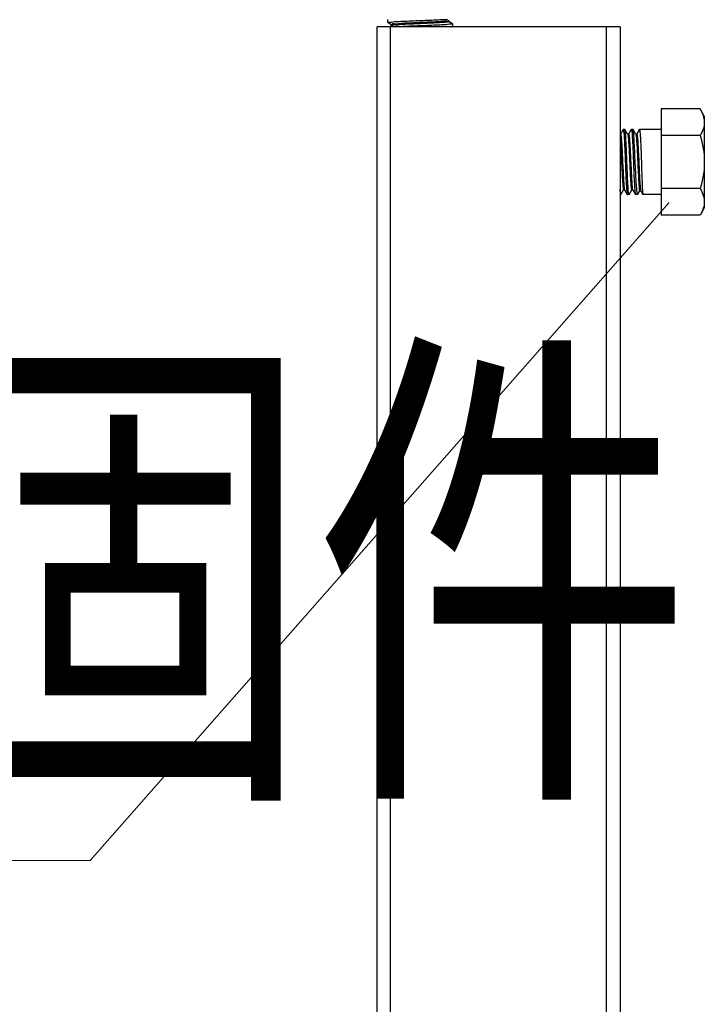
# Model space of a CAD drawing. Extents: x -1069802 to 3709200, y -1510837 to 973127.
# Drawn here: x 989420 to 989882, y -1280607 to -1279943 of the extents above; entities that cross this region are included whole.
import ezdxf

# ---------------------------------------------------------------- set-up
doc = ezdxf.new("R2010")
doc.units = 0
doc.header["$LTSCALE"] = 1000
doc.header["$MEASUREMENT"] = 0
doc.layers.add('03___PRT_ALL_CURVES', color=7, linetype='Continuous')
doc.layers.add('M-COM-BZ', color=120, linetype='Continuous', lineweight=0)
doc.styles.add('天和汉字', font='天和字符.shx', dxfattribs={"width": 0.7, "bigfont": '天和汉字.shx'})

msp = doc.modelspace()

# ---------------------------------------------------------------- linework, layer by layer
at = {"color": 0, "linetype": 'Continuous'}
for p, q in [((989660.97, -1280967.09), (989660.97, -1279947.61)), ((989824.82, -1279947.61), (989660.97, -1279947.61)), ((989668.31, -1279942.75), (989668.26, -1279942.81)), ((989668.26, -1279944.63), (989668.26, -1279942.81)), ((989668.31, -1279944.69), (989670.84, -1279946.15)), ((989670.84, -1279946.74), (989669.35, -1279947.61)), ((989670.08, -1280967.09), (989670.08, -1279947.61)), ((989670.61, -1279944.31), (989671.68, -1279944.13)), ((989670.78, -1279946.08), (989670.78, -1279946.81)), ((989671.05, -1279946.71), (989671.03, -1279946.8)), ((989671.06, -1279946.69), (989671.05, -1279946.71)), ((989709.59, -1279945.86), (989708.51, -1279946.03)), ((989711.9, -1279945.48), (989709.37, -1279944.01)), ((989709.43, -1279944.08), (989709.43, -1279943.35)), ((989711.9, -1279947.42), (989711.95, -1279947.36)), ((989711.95, -1279947.36), (989711.95, -1279945.54)), ((989815.72, -1280967.09), (989815.72, -1279947.61)), ((989824.82, -1279947.61), (989824.82, -1280967.09)), ((989852.47, -1280002.92), (989852.47, -1280074.43)), ((989878.84, -1280002.92), (989852.47, -1280002.92)), ((989881.61, -1280007.71), (989878.84, -1280002.92)), ((989881.61, -1280007.71), (989881.61, -1280069.64)), ((989825.15, -1280019.97), (989824.82, -1280019.97)), ((989826.91, -1280016.87), (989825.12, -1280019.96)), ((989826.91, -1280016.87), (989826.97, -1280016.82)), ((989828.06, -1280016.82), (989826.97, -1280016.82)), ((989828.06, -1280016.82), (989826.97, -1280016.82)), ((989828.12, -1280016.87), (989828.06, -1280016.82)), ((989829.92, -1280019.97), (989828.12, -1280016.87)), ((989829.95, -1280020.03), (989829.92, -1280019.97)), ((989830.61, -1280019.97), (989829.92, -1280019.97)), ((989829.95, -1280020.03), (989829.99, -1280020.11)), ((989832.37, -1280016.87), (989830.58, -1280019.96)), ((989832.37, -1280016.87), (989832.43, -1280016.82)), ((989833.52, -1280016.82), (989832.43, -1280016.82)), ((989833.52, -1280016.82), (989832.43, -1280016.82)), ((989833.59, -1280016.87), (989833.52, -1280016.82)), ((989835.42, -1280020.03), (989833.59, -1280016.87)), ((989835.38, -1280019.97), (989836.07, -1280019.97)), ((989835.42, -1280020.03), (989835.47, -1280020.16)), ((989837.84, -1280016.87), (989836.05, -1280019.96)), ((989836.07, -1280019.97), (989837.9, -1280016.82)), ((989837.84, -1280016.87), (989837.9, -1280016.82)), ((989852.47, -1280016.82), (989837.9, -1280016.82)), ((989852.47, -1280016.82), (989837.9, -1280016.82)), ((989878.84, -1280020.8), (989852.47, -1280020.8)), ((989825.33, -1280060.53), (989824.82, -1280060.53)), ((989825.33, -1280060.53), (989824.82, -1280060.53)), ((989825.39, -1280060.48), (989825.33, -1280060.53)), ((989825.39, -1280060.48), (989827.18, -1280057.39)), ((989827.15, -1280057.37), (989827.84, -1280057.37)), ((989827.77, -1280057.22), (989827.81, -1280057.31)), ((989827.81, -1280057.31), (989827.84, -1280057.37)), ((989827.84, -1280057.37), (989829.64, -1280060.48)), ((989829.64, -1280060.48), (989829.7, -1280060.53)), ((989830.79, -1280060.53), (989829.7, -1280060.53)), ((989830.79, -1280060.53), (989829.7, -1280060.53)), ((989830.85, -1280060.48), (989830.79, -1280060.53)), ((989830.85, -1280060.48), (989832.64, -1280057.39)), ((989832.61, -1280057.37), (989833.31, -1280057.37)), ((989833.24, -1280057.25), (989833.27, -1280057.31)), ((989833.27, -1280057.31), (989833.31, -1280057.37)), ((989833.31, -1280057.37), (989835.1, -1280060.48)), ((989835.1, -1280060.48), (989835.16, -1280060.53)), ((989836.71, -1280060.53), (989835.16, -1280060.53)), ((989836.71, -1280060.53), (989835.16, -1280060.53)), ((989836.83, -1280060.43), (989836.71, -1280060.53)), ((989836.83, -1280060.43), (989838.13, -1280058.19)), ((989838.1, -1280058.18), (989838.8, -1280058.18)), ((989838.76, -1280058.12), (989840.15, -1280060.51)), ((989840.15, -1280060.51), (989840.17, -1280060.53)), ((989852.47, -1280060.53), (989840.17, -1280060.53)), ((989852.47, -1280060.53), (989840.17, -1280060.53)), ((989878.84, -1280056.55), (989852.47, -1280056.55)), ((989878.84, -1280074.43), (989852.47, -1280074.43)), ((989881.61, -1280069.64), (989878.84, -1280074.43))]:
    msp.add_line(p, q, dxfattribs=at)
for points, start_tangent, end_tangent in [([(989671.68, -1279944.13), (989675.75, -1279943.88), (989680.95, -1279943.64), (989687.04, -1279943.38), (989693.4, -1279943.13), (989699.3, -1279942.88), (989704.46, -1279942.64), (989708.51, -1279942.39)], (0.989054, 0.147555), (0.989077, 0.147397)), ([(989668.26, -1279944.63), (989669.13, -1279944.38)], (0, 1), (0.999373, -0.035408)), ([(989669.13, -1279944.38), (989670.61, -1279944.31)], (0.999373, -0.035408), (0.990654, 0.136401)), ([(989708.31, -1279943.65), (989705.26, -1279943.93), (989700.59, -1279944.22), (989694.8, -1279944.5), (989688.51, -1279944.79), (989682.39, -1279945.08), (989677.09, -1279945.36), (989673.18, -1279945.65), (989671.08, -1279945.93), (989671.01, -1279946.13)], (-0.989855, -0.142079), (-0.191232, -0.981545)), ([(989708.31, -1279944.38), (989705.26, -1279944.66), (989700.59, -1279944.95), (989694.8, -1279945.23), (989688.51, -1279945.52), (989682.39, -1279945.8), (989677.09, -1279946.09), (989673.18, -1279946.37), (989671.08, -1279946.66), (989671.06, -1279946.69)], (-0.989855, -0.142079), (-0.384045, -0.923314)), ([(989708.51, -1279946.03), (989704.46, -1279946.28), (989699.3, -1279946.53), (989693.4, -1279946.77), (989687.04, -1279947.03), (989680.95, -1279947.28), (989675.75, -1279947.53), (989674.43, -1279947.57)], (-0.989077, -0.147397), (-0.999386, -0.03505)), ([(989709.37, -1279943.43), (989708.31, -1279943.65)], (-0.878883, -0.477038), (-0.989855, -0.142079)), ([(989709.42, -1279944.08), (989709.42, -1279944.09), (989708.31, -1279944.38)], (0.443944, -0.896054), (-0.989855, -0.142079)), ([(989711.07, -1279945.78), (989709.59, -1279945.86)], (-0.999354, 0.035948), (-0.990757, -0.135647)), ([(989711.06, -1279947.6), (989711.94, -1279947.43)], (0.999405, -0.034488), (0.308002, 0.951386)), ([(989711.95, -1279945.54), (989711.07, -1279945.78)], (0, -1), (-0.999354, 0.035948))]:
    msp.add_spline(points, degree=3, dxfattribs=dict(at, start_tangent=start_tangent, end_tangent=end_tangent))
for points, knots in [([(989878.84, -1280002.92), (989879.25, -1280003.63), (989880.72, -1280006.4), (989881.61, -1280009.55), (989881.61, -1280011.86)], [0, 0, 0, 0, 0.263017, 1, 1, 1, 1]), ([(989881.61, -1280011.86), (989881.61, -1280012.62), (989881.34, -1280015.76), (989880.03, -1280018.73), (989878.84, -1280020.8)], [0, 0, 0, 0, 0.241275, 1, 1, 1, 1]), ([(989824.82, -1280021.92), (989825.12, -1280024.84), (989825.35, -1280029.78), (989825.7, -1280036.79), (989825.97, -1280042.79), (989826.21, -1280047.61), (989826.41, -1280051.07), (989826.55, -1280053.2), (989826.7, -1280054.89), (989826.82, -1280056.23), (989826.96, -1280056.87), (989827.05, -1280057.37), (989827.15, -1280057.37)], [0, 0, 0, 0, 0.247646, 0.416756, 0.591971, 0.753843, 0.82405, 0.884422, 0.933288, 0.969311, 0.991574, 1, 1, 1, 1]), ([(989825.15, -1280019.97), (989825.27, -1280019.97), (989825.34, -1280020.62), (989825.52, -1280021.41), (989825.65, -1280023.09), (989825.82, -1280025.17), (989825.98, -1280027.79), (989826.2, -1280031.93), (989826.46, -1280037.52), (989826.78, -1280044.13), (989827.03, -1280050.01), (989827.41, -1280054.25), (989827.52, -1280056.52), (989827.77, -1280057.22)], [0, 0, 0, 0, 0.009861, 0.036418, 0.079269, 0.13699, 0.207575, 0.28855, 0.470002, 0.656005, 0.820572, 0.94075, 1, 1, 1, 1]), ([(989826.97, -1280016.82), (989826.97, -1280016.82), (989826.97, -1280016.82), (989826.98, -1280016.82), (989826.98, -1280016.82)], [0, 0, 0, 0, 0.495642, 1, 1, 1, 1]), ([(989826.98, -1280016.82), (989827.13, -1280016.86), (989827.14, -1280017.62), (989827.38, -1280018.66), (989827.48, -1280020.7), (989827.66, -1280023.25), (989827.82, -1280026.43), (989828.05, -1280031.41), (989828.31, -1280038.07), (989828.62, -1280045.88), (989828.88, -1280051.92), (989829.13, -1280055.95), (989829.26, -1280058.11), (989829.45, -1280059.53), (989829.52, -1280060.27), (989829.64, -1280060.48)], [0, 0, 0, 0, 0.010807, 0.039039, 0.08401, 0.144142, 0.217265, 0.300718, 0.486187, 0.673761, 0.836333, 0.900675, 0.950462, 0.983919, 1, 1, 1, 1]), ([(989830.79, -1280060.53), (989830.65, -1280060.53), (989830.62, -1280059.72), (989830.39, -1280058.79), (989830.28, -1280056.74), (989830.1, -1280054.21), (989829.95, -1280051.05), (989829.72, -1280046.07), (989829.46, -1280039.39), (989829.14, -1280031.55), (989828.88, -1280025.47), (989828.64, -1280021.42), (989828.5, -1280019.25), (989828.31, -1280017.82), (989828.24, -1280017.07), (989828.12, -1280016.87)], [0, 0, 0, 0, 0.009937, 0.037394, 0.081764, 0.141482, 0.214378, 0.297782, 0.483611, 0.671943, 0.835376, 0.900095, 0.95018, 0.983836, 1, 1, 1, 1]), ([(989829.99, -1280020.11), (989830.25, -1280020.79), (989830.34, -1280023.05), (989830.73, -1280027.26), (989830.98, -1280033.13), (989831.3, -1280039.76), (989831.56, -1280045.36), (989831.78, -1280049.52), (989831.94, -1280052.15), (989832.11, -1280054.24), (989832.24, -1280055.93), (989832.42, -1280056.72), (989832.49, -1280057.37), (989832.61, -1280057.37)], [0, 0, 0, 0, 0.058061, 0.17756, 0.341977, 0.528262, 0.710254, 0.791529, 0.862402, 0.920373, 0.963418, 0.990098, 1, 1, 1, 1]), ([(989830.61, -1280019.97), (989830.73, -1280019.97), (989830.81, -1280020.63), (989830.99, -1280021.42), (989831.12, -1280023.12), (989831.29, -1280025.22), (989831.44, -1280027.86), (989831.67, -1280032.03), (989831.93, -1280037.64), (989832.25, -1280044.28), (989832.5, -1280050.15), (989832.9, -1280054.34), (989832.98, -1280056.59), (989833.24, -1280057.25)], [0, 0, 0, 0, 0.009936, 0.036715, 0.079918, 0.138092, 0.209199, 0.290719, 0.473148, 0.659662, 0.823957, 0.942903, 1, 1, 1, 1]), ([(989832.43, -1280016.82), (989832.43, -1280016.82), (989832.44, -1280016.82), (989832.44, -1280016.82), (989832.44, -1280016.82)], [0, 0, 0, 0, 0.495657, 1, 1, 1, 1]), ([(989832.44, -1280016.82), (989832.59, -1280016.86), (989832.61, -1280017.62), (989832.84, -1280018.66), (989832.95, -1280020.7), (989833.13, -1280023.25), (989833.28, -1280026.43), (989833.51, -1280031.41), (989833.77, -1280038.07), (989834.09, -1280045.88), (989834.35, -1280051.92), (989834.59, -1280055.95), (989834.73, -1280058.11), (989834.91, -1280059.53), (989834.99, -1280060.27), (989835.1, -1280060.48)], [0, 0, 0, 0, 0.010805, 0.039035, 0.084006, 0.144137, 0.217258, 0.300707, 0.486178, 0.673755, 0.836333, 0.900676, 0.950463, 0.983919, 1, 1, 1, 1]), ([(989836.71, -1280060.53), (989836.56, -1280060.53), (989836.43, -1280059.76), (989836.21, -1280058.77), (989836.03, -1280056.75), (989835.82, -1280054.22), (989835.62, -1280051.05), (989835.34, -1280046.07), (989835.03, -1280039.4), (989834.67, -1280031.56), (989834.38, -1280025.48), (989834.12, -1280021.43), (989833.97, -1280019.25), (989833.78, -1280017.83), (989833.7, -1280017.07), (989833.59, -1280016.87)], [0, 0, 0, 0, 0.010502, 0.038099, 0.08249, 0.142166, 0.214982, 0.298287, 0.483891, 0.672026, 0.835341, 0.900033, 0.950117, 0.983795, 1, 1, 1, 1]), ([(989835.47, -1280020.16), (989835.72, -1280020.9), (989835.83, -1280023.28), (989836.21, -1280027.69), (989836.48, -1280033.74), (989836.8, -1280040.51), (989837.06, -1280046.19), (989837.28, -1280050.37), (989837.44, -1280052.99), (989837.6, -1280055.08), (989837.73, -1280056.75), (989837.91, -1280057.53), (989837.98, -1280058.18), (989838.1, -1280058.18)], [0, 0, 0, 0, 0.061527, 0.184105, 0.350401, 0.536806, 0.717122, 0.79706, 0.866437, 0.922927, 0.964691, 0.990471, 1, 1, 1, 1]), ([(989836.07, -1280019.97), (989836.21, -1280019.97), (989836.28, -1280020.67), (989836.47, -1280021.51), (989836.6, -1280023.31), (989836.77, -1280025.53), (989836.94, -1280028.32), (989837.17, -1280032.68), (989837.43, -1280038.52), (989837.75, -1280045.35), (989838.01, -1280050.62), (989838.25, -1280054.13), (989838.4, -1280056.02), (989838.57, -1280057.27), (989838.66, -1280057.93), (989838.76, -1280058.12)], [0, 0, 0, 0, 0.010274, 0.038063, 0.082846, 0.143014, 0.216332, 0.300061, 0.486006, 0.673588, 0.835722, 0.899843, 0.949562, 0.983245, 1, 1, 1, 1]), ([(989837.9, -1280016.82), (989837.9, -1280016.82), (989837.9, -1280016.82), (989837.9, -1280016.82), (989837.91, -1280016.82)], [0, 0, 0, 0, 0.495641, 1, 1, 1, 1]), ([(989837.91, -1280016.82), (989838.06, -1280016.86), (989838.07, -1280017.64), (989838.3, -1280018.69), (989838.4, -1280020.76), (989838.57, -1280023.35), (989838.71, -1280026.57), (989838.92, -1280031.6), (989839.14, -1280038.32), (989839.4, -1280046.17), (989839.6, -1280052.21), (989839.79, -1280056.2), (989839.88, -1280058.31), (989840.04, -1280059.64), (989840.05, -1280060.33), (989840.15, -1280060.51)], [0, 0, 0, 0, 0.010957, 0.039614, 0.085254, 0.146244, 0.220349, 0.304833, 0.492159, 0.680724, 0.842834, 0.906272, 0.954681, 0.986284, 1, 1, 1, 1]), ([(989825.33, -1280060.53), (989825.24, -1280060.53), (989825.17, -1280060.07), (989825.04, -1280059.5), (989824.93, -1280058.29), (989824.86, -1280057.4), (989824.82, -1280056.88)], [0, 0, 0, 0, 0.071979, 0.263441, 0.574766, 1, 1, 1, 1]), ([(989878.84, -1280056.55), (989879.25, -1280057.26), (989880.72, -1280060.03), (989881.61, -1280063.18), (989881.61, -1280065.49)], [0, 0, 0, 0, 0.263017, 1, 1, 1, 1])]:
    msp.add_open_spline(points, degree=3, knots=knots, dxfattribs=at)
for points in [[(989878.84, -1280020.8), (989880.51, -1280026.59), (989881.61, -1280032.64), (989881.61, -1280038.67)], [(989881.61, -1280038.67), (989881.61, -1280044.7), (989880.51, -1280050.76), (989878.84, -1280056.55)], [(989881.61, -1280065.49), (989881.61, -1280066.82), (989881.4, -1280068.17), (989881.03, -1280069.45)], [(989881.03, -1280069.45), (989880.53, -1280071.19), (989879.75, -1280072.86), (989878.84, -1280074.43)]]:
    msp.add_open_spline(points, degree=3, dxfattribs=at)
at = {"layer": '03___PRT_ALL_CURVES', "color": 0, "linetype": 'Continuous'}
msp.add_line((989881.61, -1280007.71), (989881.61, -1280069.64), dxfattribs=at)
at = {"layer": 'M-COM-BZ'}
for q in [(989858, -1280066), (988560.06, -1280509.46)]:
    msp.add_line((989467.53, -1280509.46), q, dxfattribs=at)

# ---------------------------------------------------------------- texts
at = {"layer": 'M-COM-BZ', "style": '天和汉字', "width": 0.75}
msp.add_text('螺杆紧固件', height=250, dxfattribs=at).set_placement((988594.76, -1280441.24, 0))

doc.saveas('drawing.dxf')
